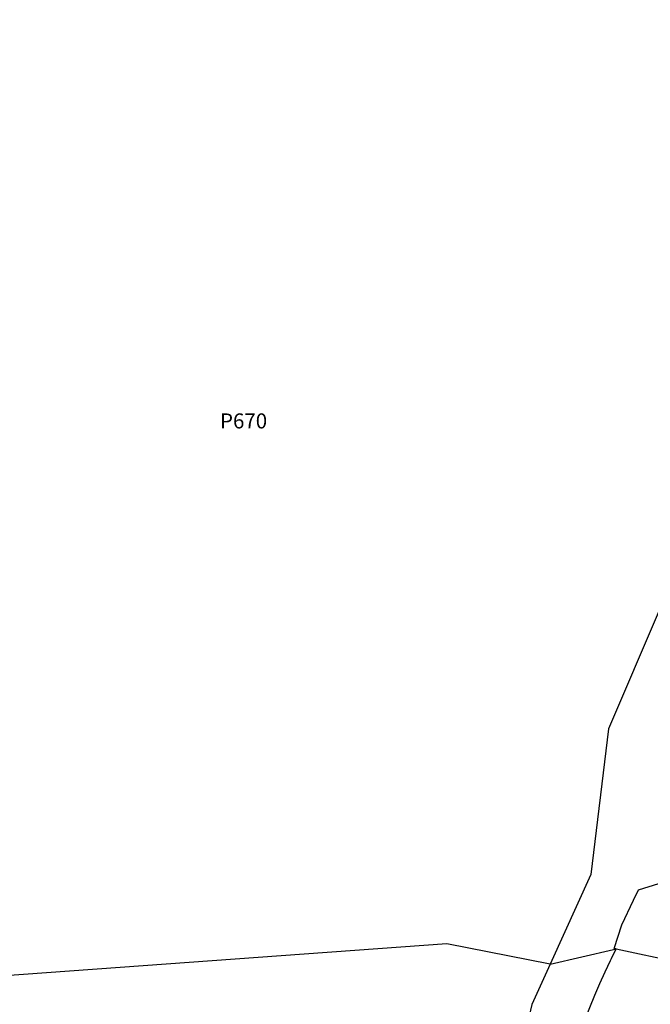
# Model space of a CAD drawing. Units: inches. Extents: x 1243762 to 1249785, y 477457 to 481457.
# Drawn here: x 1247104 to 1247997, y 480062 to 481457 of the extents above; entities that cross this region are included whole.
import ezdxf

# ---------------------------------------------------------------- set-up
doc = ezdxf.new("R2010")
doc.units = ezdxf.units.IN
doc.header["$MEASUREMENT"] = 0
for name, color, linetype in [('Lot-Block-Parcel Text', 6, 'Continuous'), ('Parcel Boundaries', 7, 'Continuous'), ('Street ROW', 5, 'Continuous')]:
    doc.layers.add(name, color=color, linetype=linetype)
doc.styles.add('Arial', font='txt')

msp = doc.modelspace()

# ---------------------------------------------------------------- linework, layer by layer
at = {"layer": 'Parcel Boundaries'}
for points in [[(1247855.5, 480118.5), (1247709, 480147.3), (1247043.4, 480098.9)], [(1247949.2, 480139.9), (1248125.9, 480102.3), (1248363.3, 480098)]]:
    msp.add_lwpolyline(points, dxfattribs=at)
at = {"layer": 'Street ROW'}
for p, q in [((1247942.6, 480126.6), (1247949.2, 480139.9)), ((1247949.2, 480139.9), (1247946.1, 480140.6))]:
    msp.add_line(p, q, dxfattribs=at)
for points in [[(1248146, 481456.5), (1248134.7, 481446.8), (1248023.1, 481266.3), (1248041.7, 480871.4), (1248031.5, 480706.9), (1248010.1, 480619.5), (1247938.2, 480451.7), (1247913.4, 480245.5), (1247855.5, 480118.5)], [(1247946.1, 480140.6), (1247956.9, 480174.2), (1247973.6, 480209), (1247980.8, 480223.8), (1248009.4, 480232.5), (1248371.2, 480134.4), (1248374.2, 480133.5), (1248379, 480131.7)], [(1247855.5, 480118.5), (1247945.4, 480139), (1247949.2, 480139.9)], [(1247878.5, 479731.6), (1247870.1, 479823.2), (1247869.4, 479832.5), (1247869, 479840.2), (1247868.7, 479847.8), (1247868.5, 479855.5), (1247868.5, 479863.1), (1247868.6, 479870.8), (1247868.8, 479878.4), (1247869.2, 479886.1), (1247869.7, 479893.7), (1247870.3, 479901.3), (1247871, 479909), (1247873.5, 479923.4), (1247899.4, 480018.3), (1247905.8, 480041.7), (1247918.9, 480074.5), (1247926.1, 480091), (1247933.5, 480107.5), (1247941.2, 480123.7), (1247942.6, 480126.6)], [(1247855.5, 480118.5), (1247829.4, 480061.4), (1247785.6, 479873.6), (1247819.4, 479631.4)]]:
    msp.add_lwpolyline(points, dxfattribs=at)

# ---------------------------------------------------------------- texts
at = {"layer": 'Lot-Block-Parcel Text', "color": 14, "true_color": 0xa80000, "style": 'Arial'}
msp.add_text('P670', height=21.3, dxfattribs=at).set_placement((1247387.6, 480877.4))

doc.saveas('drawing.dxf')
